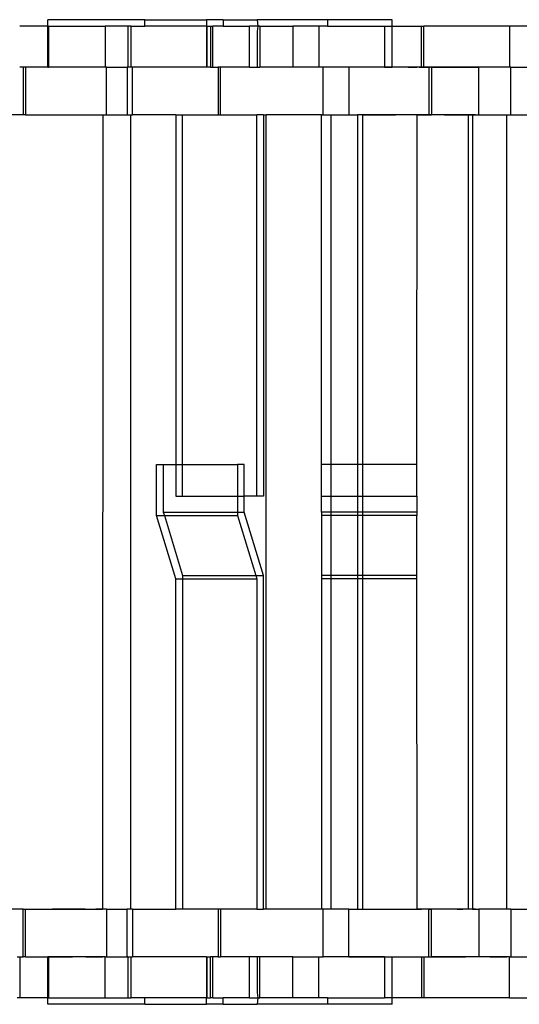
# Model space of a CAD drawing. Extents: x -101 to 101, y -32 to 33.
# Drawn here: x 13 to 14, y -3 to 0 of the extents above; entities that cross this region are included whole.
import ezdxf

# ---------------------------------------------------------------- set-up
doc = ezdxf.new("R2010")
doc.units = 0
doc.header["$MEASUREMENT"] = 0
doc.layers.get('0').update_dxf_attribs({"linetype": 'CONTINUOUS'})

msp = doc.modelspace()

# ---------------------------------------------------------------- linework, layer by layer
for p, q in [((13.3166, -0.3083), (13.3166, -0.2925)), ((13.5569, -0.2925), (13.3166, -0.2925)), ((13.5569, -0.3083), (13.5569, -0.2925)), ((13.5569, -0.2925), (13.7103, -0.2925)), ((13.7103, -0.2925), (13.7103, -0.3083)), ((13.7513, -0.2925), (13.7103, -0.2925)), ((13.7513, -0.2925), (13.7513, -0.3083)), ((13.7513, -0.2925), (13.8361, -0.2925)), ((13.8361, -0.2925), (13.8371, -0.3083)), ((14.0105, -0.2925), (13.8361, -0.2925)), ((14.0105, -0.2925), (14.0105, -0.3083)), ((14.1711, -0.2925), (14.0105, -0.2925)), ((14.1711, -0.3083), (14.1711, -0.2925)), ((13.3166, -0.3083), (13.2466, -0.3083)), ((13.3182, -0.3083), (13.3166, -0.3083)), ((13.3166, -0.4106), (13.3166, -0.3083)), ((13.3182, -0.3083), (13.4591, -0.3083)), ((13.3182, -0.3083), (13.3182, -0.4106)), ((13.4591, -0.3083), (13.4591, -0.4106)), ((13.5151, -0.3083), (13.4591, -0.3083)), ((13.5151, -0.3083), (13.5151, -0.4106)), ((13.5232, -0.3083), (13.5151, -0.3083)), ((13.5232, -0.4106), (13.5232, -0.3083)), ((13.5232, -0.3083), (13.5569, -0.3083)), ((13.7103, -0.3083), (13.5569, -0.3083)), ((13.7103, -0.3083), (13.7119, -0.3083)), ((13.7103, -0.3083), (13.7103, -0.4106)), ((13.7119, -0.3083), (13.7199, -0.3083)), ((13.7119, -0.4106), (13.7119, -0.3083)), ((13.7199, -0.3083), (13.7261, -0.3083)), ((13.7199, -0.3083), (13.7199, -0.4106)), ((13.7261, -0.4106), (13.7261, -0.3083)), ((13.7513, -0.3083), (13.7261, -0.3083)), ((13.7513, -0.3083), (13.8172, -0.3083)), ((13.8371, -0.3083), (13.8172, -0.3083)), ((13.8172, -0.4106), (13.8172, -0.3083)), ((13.8371, -0.3083), (13.8361, -0.3221)), ((13.8422, -0.3083), (13.8371, -0.3083)), ((13.8422, -0.3083), (13.8422, -0.4106)), ((13.8422, -0.3083), (13.9245, -0.3083)), ((13.9245, -0.3083), (13.9245, -0.4106)), ((13.9886, -0.3083), (13.9245, -0.3083)), ((13.9886, -0.3083), (13.9886, -0.4106)), ((14.0105, -0.3083), (13.9886, -0.3083)), ((14.0105, -0.3083), (14.1522, -0.3083)), ((14.1522, -0.3083), (14.1711, -0.3083)), ((14.1522, -0.3083), (14.1522, -0.4106)), ((14.1711, -0.3083), (14.2432, -0.3083)), ((14.1711, -0.4106), (14.1711, -0.3083)), ((14.2432, -0.3083), (14.2494, -0.3083)), ((14.2432, -0.4106), (14.2432, -0.3083)), ((14.2494, -0.4106), (14.2494, -0.3083)), ((14.462, -0.3083), (14.2494, -0.3083)), ((14.462, -0.3083), (14.462, -0.4106)), ((14.5076, -0.3083), (14.462, -0.3083)), ((13.8361, -0.3221), (13.8361, -0.4106)), ((13.2552, -0.4106), (13.2466, -0.4106)), ((13.2552, -0.4106), (13.2552, -0.5287)), ((13.2614, -0.4106), (13.2552, -0.4106)), ((13.2614, -0.4106), (13.2614, -0.5287)), ((13.3166, -0.4106), (13.2614, -0.4106)), ((13.3166, -0.4106), (13.3182, -0.4106)), ((13.4591, -0.4106), (13.3182, -0.4106)), ((13.4123, -0.4106), (13.4107, -0.4106)), ((13.4139, -0.4106), (13.4123, -0.4106)), ((13.4155, -0.4106), (13.4139, -0.4106)), ((13.4171, -0.4106), (13.4155, -0.4106)), ((13.4187, -0.4106), (13.4171, -0.4106)), ((13.4203, -0.4106), (13.4187, -0.4106)), ((13.4219, -0.4106), (13.4203, -0.4106)), ((13.4235, -0.4106), (13.4219, -0.4106)), ((13.4252, -0.4106), (13.4235, -0.4106)), ((13.4268, -0.4106), (13.4252, -0.4106)), ((13.4284, -0.4106), (13.4268, -0.4106)), ((13.43, -0.4106), (13.4284, -0.4106)), ((13.4316, -0.4106), (13.43, -0.4106)), ((13.4332, -0.4106), (13.4316, -0.4106)), ((13.4348, -0.4106), (13.4332, -0.4106)), ((13.4364, -0.4106), (13.4348, -0.4106)), ((13.4381, -0.4106), (13.4364, -0.4106)), ((13.4397, -0.4106), (13.4381, -0.4106)), ((13.4413, -0.4106), (13.4397, -0.4106)), ((13.4429, -0.4106), (13.4413, -0.4106)), ((13.4445, -0.4106), (13.4429, -0.4106)), ((13.4461, -0.4106), (13.4445, -0.4106)), ((13.4477, -0.4106), (13.4461, -0.4106)), ((13.4493, -0.4106), (13.4477, -0.4106)), ((13.4509, -0.4106), (13.4493, -0.4106)), ((13.4526, -0.4106), (13.4509, -0.4106)), ((13.4622, -0.4106), (13.4591, -0.4106)), ((13.4622, -0.5287), (13.4622, -0.4106)), ((13.4622, -0.4106), (13.5135, -0.4106)), ((13.5151, -0.4106), (13.5135, -0.4106)), ((13.5135, -0.4106), (13.5135, -0.5287)), ((13.5232, -0.4106), (13.5151, -0.4106)), ((13.5263, -0.4106), (13.5232, -0.4106)), ((13.5263, -0.5287), (13.5263, -0.4106)), ((13.7103, -0.4106), (13.5263, -0.4106)), ((13.7119, -0.4106), (13.7103, -0.4106)), ((13.7199, -0.4106), (13.7119, -0.4106)), ((13.7199, -0.4106), (13.7261, -0.4106)), ((13.7261, -0.4106), (13.7389, -0.4106)), ((13.7389, -0.4106), (13.7389, -0.5287)), ((13.7451, -0.4106), (13.7389, -0.4106)), ((13.7451, -0.5287), (13.7451, -0.4106)), ((13.8172, -0.4106), (13.7451, -0.4106)), ((13.8172, -0.4106), (13.8361, -0.4106)), ((13.8361, -0.4106), (13.8422, -0.4106)), ((13.9245, -0.4106), (13.8422, -0.4106)), ((13.9886, -0.4106), (13.9245, -0.4106)), ((13.9997, -0.4106), (13.9886, -0.4106)), ((13.9997, -0.5287), (13.9997, -0.4106)), ((14.0637, -0.4106), (13.9997, -0.4106)), ((14.0637, -0.4106), (14.0637, -0.5287)), ((14.1522, -0.4106), (14.0637, -0.4106)), ((14.0747, -0.4106), (14.0637, -0.4106)), ((14.0856, -0.4106), (14.0747, -0.4106)), ((14.0965, -0.4106), (14.0856, -0.4106)), ((14.1075, -0.4106), (14.0965, -0.4106)), ((14.1184, -0.4106), (14.1075, -0.4106)), ((14.1293, -0.4106), (14.1184, -0.4106)), ((14.1402, -0.4106), (14.1293, -0.4106)), ((14.1512, -0.4106), (14.1402, -0.4106)), ((14.1621, -0.4106), (14.1512, -0.4106)), ((14.1522, -0.4106), (14.1711, -0.4106)), ((14.173, -0.4106), (14.1621, -0.4106)), ((14.2432, -0.4106), (14.1711, -0.4106)), ((14.2103, -0.4106), (14.2158, -0.4106)), ((14.2158, -0.4106), (14.2103, -0.4106)), ((14.2213, -0.4106), (14.2158, -0.4106)), ((14.2158, -0.4106), (14.2213, -0.4106)), ((14.2213, -0.4106), (14.2267, -0.4106)), ((14.2267, -0.4106), (14.2213, -0.4106)), ((14.2322, -0.4106), (14.2267, -0.4106)), ((14.2267, -0.4106), (14.2322, -0.4106)), ((14.2377, -0.4106), (14.2322, -0.4106)), ((14.2377, -0.4106), (14.2432, -0.4106)), ((14.2432, -0.4106), (14.2377, -0.4106)), ((14.2494, -0.4106), (14.2432, -0.4106)), ((14.2432, -0.4106), (14.2486, -0.4106)), ((14.2486, -0.4106), (14.2432, -0.4106)), ((14.2486, -0.4106), (14.2541, -0.4106)), ((14.2541, -0.4106), (14.2486, -0.4106)), ((14.2621, -0.4106), (14.2494, -0.4106)), ((14.2541, -0.4106), (14.2596, -0.4106)), ((14.2596, -0.4106), (14.2541, -0.4106)), ((14.2596, -0.4106), (14.2651, -0.4106)), ((14.2651, -0.4106), (14.2596, -0.4106)), ((14.2621, -0.4106), (14.2621, -0.5287)), ((14.2683, -0.4106), (14.2621, -0.4106)), ((14.2705, -0.4106), (14.2651, -0.4106)), ((14.2683, -0.4106), (14.2683, -0.5287)), ((14.2683, -0.4106), (14.3855, -0.4106)), ((14.276, -0.4106), (14.2705, -0.4106)), ((14.2815, -0.4106), (14.276, -0.4106)), ((14.287, -0.4106), (14.2815, -0.4106)), ((14.2924, -0.4106), (14.287, -0.4106)), ((14.2979, -0.4106), (14.2924, -0.4106)), ((14.3034, -0.4106), (14.2979, -0.4106)), ((14.3089, -0.4106), (14.3034, -0.4106)), ((14.3151, -0.4106), (14.3042, -0.4106)), ((14.3143, -0.4106), (14.3089, -0.4106)), ((14.3198, -0.4106), (14.3143, -0.4106)), ((14.326, -0.4106), (14.3151, -0.4106)), ((14.3253, -0.4106), (14.3198, -0.4106)), ((14.3308, -0.4106), (14.3253, -0.4106)), ((14.337, -0.4106), (14.326, -0.4106)), ((14.3308, -0.4106), (14.3362, -0.4106)), ((14.3362, -0.4106), (14.3308, -0.4106)), ((14.3362, -0.4106), (14.3417, -0.4106)), ((14.3417, -0.4106), (14.3362, -0.4106)), ((14.3479, -0.4106), (14.337, -0.4106)), ((14.3417, -0.4106), (14.3472, -0.4106)), ((14.3472, -0.4106), (14.3417, -0.4106)), ((14.3472, -0.4106), (14.3527, -0.4106)), ((14.3527, -0.4106), (14.3472, -0.4106)), ((14.3588, -0.4106), (14.3479, -0.4106)), ((14.3527, -0.4106), (14.3581, -0.4106)), ((14.3581, -0.4106), (14.3636, -0.4106)), ((14.3698, -0.4106), (14.3588, -0.4106)), ((14.3636, -0.4106), (14.3691, -0.4106)), ((14.3691, -0.4106), (14.3746, -0.4106)), ((14.3807, -0.4106), (14.3698, -0.4106)), ((14.3746, -0.4106), (14.38, -0.4106)), ((14.38, -0.4106), (14.3855, -0.4106)), ((14.3916, -0.4106), (14.3807, -0.4106)), ((14.3855, -0.5287), (14.3855, -0.4106)), ((14.462, -0.4106), (14.3855, -0.4106)), ((14.4025, -0.4106), (14.3916, -0.4106)), ((14.4135, -0.4106), (14.4025, -0.4106)), ((14.4151, -0.4106), (14.4135, -0.4106)), ((14.4167, -0.4106), (14.4151, -0.4106)), ((14.4183, -0.4106), (14.4167, -0.4106)), ((14.4199, -0.4106), (14.4183, -0.4106)), ((14.4215, -0.4106), (14.4199, -0.4106)), ((14.4231, -0.4106), (14.4215, -0.4106)), ((14.4248, -0.4106), (14.4231, -0.4106)), ((14.4264, -0.4106), (14.4248, -0.4106)), ((14.428, -0.4106), (14.4264, -0.4106)), ((14.4296, -0.4106), (14.428, -0.4106)), ((14.4312, -0.4106), (14.4296, -0.4106)), ((14.4328, -0.4106), (14.4312, -0.4106)), ((14.4344, -0.4106), (14.4328, -0.4106)), ((14.436, -0.4106), (14.4344, -0.4106)), ((14.4376, -0.4106), (14.436, -0.4106)), ((14.4393, -0.4106), (14.4376, -0.4106)), ((14.4409, -0.4106), (14.4393, -0.4106)), ((14.4425, -0.4106), (14.4409, -0.4106)), ((14.4441, -0.4106), (14.4425, -0.4106)), ((14.4457, -0.4106), (14.4441, -0.4106)), ((14.4473, -0.4106), (14.4457, -0.4106)), ((14.4489, -0.4106), (14.4473, -0.4106)), ((14.4505, -0.4106), (14.4489, -0.4106)), ((14.4522, -0.4106), (14.4505, -0.4106)), ((14.4538, -0.4106), (14.4522, -0.4106)), ((14.4554, -0.4106), (14.4538, -0.4106)), ((14.465, -0.4106), (14.462, -0.4106)), ((14.465, -0.5287), (14.465, -0.4106)), ((14.465, -0.4106), (14.5076, -0.4106)), ((13.2552, -0.5287), (13.1863, -0.5287)), ((13.2614, -0.5287), (13.2552, -0.5287)), ((13.2614, -0.5287), (13.4529, -0.5287)), ((13.2979, -0.5287), (13.3081, -0.5287)), ((13.3081, -0.5287), (13.3182, -0.5287)), ((13.3182, -0.5287), (13.3283, -0.5287)), ((13.3283, -0.5287), (13.3385, -0.5287)), ((13.3385, -0.5287), (13.3486, -0.5287)), ((13.3486, -0.5287), (13.3587, -0.5287)), ((13.3587, -0.5287), (13.3689, -0.5287)), ((13.3689, -0.5287), (13.379, -0.5287)), ((13.379, -0.5287), (13.3892, -0.5287)), ((13.3892, -0.5287), (13.3993, -0.5287)), ((13.3993, -0.5287), (13.4094, -0.5287)), ((13.4094, -0.5287), (13.4196, -0.5287)), ((13.4196, -0.5287), (13.4209, -0.5287)), ((13.4209, -0.5287), (13.4222, -0.5287)), ((13.4222, -0.5287), (13.4236, -0.5287)), ((13.4302, -0.5287), (13.4316, -0.5287)), ((13.4316, -0.5287), (13.4329, -0.5287)), ((13.4329, -0.5287), (13.4342, -0.5287)), ((13.4342, -0.5287), (13.4356, -0.5287)), ((13.4356, -0.5287), (13.4369, -0.5287)), ((13.4369, -0.5287), (13.4382, -0.5287)), ((13.4382, -0.5287), (13.4396, -0.5287)), ((13.4422, -0.5287), (13.4436, -0.5287)), ((13.4436, -0.5287), (13.4449, -0.5287)), ((13.4449, -0.5287), (13.4462, -0.5287)), ((13.4462, -0.5287), (13.4476, -0.5287)), ((13.4476, -0.5287), (13.4489, -0.5287)), ((13.4489, -0.5287), (13.4502, -0.5287)), ((13.4502, -0.5287), (13.4516, -0.5287)), ((13.4516, -0.5287), (13.4529, -0.5287)), ((13.4529, -0.5287), (13.4519, -2.4972)), ((13.4529, -0.5287), (13.4622, -0.5287)), ((13.4622, -0.5287), (13.5135, -0.5287)), ((13.5135, -0.5287), (13.5223, -0.5287)), ((13.5223, -2.4972), (13.5223, -0.5287)), ((13.5223, -0.5287), (13.5263, -0.5287)), ((13.6342, -0.5287), (13.5263, -0.5287)), ((13.6342, -0.5287), (13.6508, -0.5287)), ((13.6342, -0.5287), (13.6342, -1.3949)), ((13.6508, -0.5287), (13.7389, -0.5287)), ((13.6508, -1.3949), (13.6508, -0.5287)), ((13.7389, -0.5287), (13.7451, -0.5287)), ((13.7451, -0.5287), (13.8352, -0.5287)), ((13.8518, -0.5287), (13.8352, -0.5287)), ((13.8352, -1.4736), (13.8352, -0.5287)), ((13.8518, -0.5287), (13.8518, -1.4736)), ((13.8518, -0.5287), (13.858, -0.5287)), ((13.858, -2.4972), (13.858, -0.5287)), ((13.9958, -0.5287), (13.858, -0.5287)), ((13.9958, -0.5287), (13.9997, -0.5287)), ((13.9958, -1.3949), (13.9958, -0.5287)), ((13.9997, -0.5287), (14.0193, -0.5287)), ((14.0193, -0.5287), (14.0637, -0.5287)), ((14.0193, -1.3949), (14.0193, -0.5287)), ((14.0637, -0.5287), (14.0846, -0.5287)), ((14.0742, -0.5287), (14.0846, -0.5287)), ((14.0846, -0.5287), (14.0846, -1.3949)), ((14.098, -0.5287), (14.0846, -0.5287)), ((14.098, -1.3949), (14.098, -0.5287)), ((14.2325, -0.5287), (14.098, -0.5287)), ((14.098, -0.5287), (14.1082, -0.5287)), ((14.1082, -0.5287), (14.1183, -0.5287)), ((14.1183, -0.5287), (14.1284, -0.5287)), ((14.1284, -0.5287), (14.1386, -0.5287)), ((14.1386, -0.5287), (14.1487, -0.5287)), ((14.1487, -0.5287), (14.1588, -0.5287)), ((14.1588, -0.5287), (14.169, -0.5287)), ((14.169, -0.5287), (14.1791, -0.5287)), ((14.2153, -0.5287), (14.2106, -0.5287)), ((14.2199, -0.5287), (14.2153, -0.5287)), ((14.2246, -0.5287), (14.2199, -0.5287)), ((14.2293, -0.5287), (14.2246, -0.5287)), ((14.2339, -0.5287), (14.2293, -0.5287)), ((14.232, -1.3949), (14.2325, -0.5287)), ((14.2325, -0.5287), (14.2621, -0.5287)), ((14.2386, -0.5287), (14.2339, -0.5287)), ((14.2433, -0.5287), (14.2386, -0.5287)), ((14.2479, -0.5287), (14.2433, -0.5287)), ((14.2526, -0.5287), (14.2479, -0.5287)), ((14.2573, -0.5287), (14.2526, -0.5287)), ((14.2619, -0.5287), (14.2573, -0.5287)), ((14.2666, -0.5287), (14.2619, -0.5287)), ((14.2621, -0.5287), (14.2683, -0.5287)), ((14.3599, -0.5287), (14.2683, -0.5287)), ((14.3007, -0.5287), (14.3109, -0.5287)), ((14.3035, -0.5287), (14.309, -0.5287)), ((14.309, -0.5287), (14.3145, -0.5287)), ((14.3109, -0.5287), (14.321, -0.5287)), ((14.3145, -0.5287), (14.3199, -0.5287)), ((14.3199, -0.5287), (14.3254, -0.5287)), ((14.321, -0.5287), (14.3312, -0.5287)), ((14.3272, -0.5287), (14.3225, -0.5287)), ((14.3319, -0.5287), (14.3272, -0.5287)), ((14.3312, -0.5287), (14.3413, -0.5287)), ((14.3365, -0.5287), (14.3319, -0.5287)), ((14.3412, -0.5287), (14.3365, -0.5287)), ((14.3459, -0.5287), (14.3412, -0.5287)), ((14.3413, -0.5287), (14.3514, -0.5287)), ((14.3505, -0.5287), (14.3459, -0.5287)), ((14.3552, -0.5287), (14.3505, -0.5287)), ((14.3514, -0.5287), (14.3616, -0.5287)), ((14.3565, -0.5287), (14.3552, -0.5287)), ((14.3599, -0.5287), (14.3565, -0.5287)), ((14.3599, -2.4972), (14.3599, -0.5287)), ((14.3698, -0.5287), (14.3599, -0.5287)), ((14.3616, -0.5287), (14.3717, -0.5287)), ((14.3698, -0.5287), (14.3698, -2.4972)), ((14.3698, -0.5287), (14.3855, -0.5287)), ((14.3776, -0.5287), (14.3698, -0.5287)), ((14.3717, -0.5287), (14.3818, -0.5287)), ((14.3818, -0.5287), (14.392, -0.5287)), ((14.3855, -0.5287), (14.4548, -0.5287)), ((14.392, -0.5287), (14.4021, -0.5287)), ((14.4021, -0.5287), (14.4122, -0.5287)), ((14.4224, -0.5287), (14.4237, -0.5287)), ((14.4237, -0.5287), (14.425, -0.5287)), ((14.425, -0.5287), (14.4264, -0.5287)), ((14.4264, -0.5287), (14.4277, -0.5287)), ((14.4277, -0.5287), (14.429, -0.5287)), ((14.429, -0.5287), (14.4304, -0.5287)), ((14.4304, -0.5287), (14.4317, -0.5287)), ((14.4317, -0.5287), (14.433, -0.5287)), ((14.433, -0.5287), (14.4344, -0.5287)), ((14.4344, -0.5287), (14.4357, -0.5287)), ((14.4357, -0.5287), (14.437, -0.5287)), ((14.437, -0.5287), (14.4384, -0.5287)), ((14.4384, -0.5287), (14.4397, -0.5287)), ((14.4397, -0.5287), (14.441, -0.5287)), ((14.441, -0.5287), (14.4424, -0.5287)), ((14.4424, -0.5287), (14.4437, -0.5287)), ((14.4437, -0.5287), (14.445, -0.5287)), ((14.445, -0.5287), (14.4464, -0.5287)), ((14.4464, -0.5287), (14.4477, -0.5287)), ((14.4477, -0.5287), (14.449, -0.5287)), ((14.449, -0.5287), (14.4504, -0.5287)), ((14.4504, -0.5287), (14.4517, -0.5287)), ((14.4517, -0.5287), (14.453, -0.5287)), ((14.453, -0.5287), (14.4544, -0.5287)), ((14.4544, -0.5287), (14.4557, -0.5287)), ((14.4548, -0.5287), (14.4548, -2.4972)), ((14.4548, -0.5287), (14.465, -0.5287)), ((14.4557, -0.5287), (14.457, -0.5287)), ((14.465, -0.5287), (14.5251, -0.5287)), ((13.5864, -1.5214), (13.5864, -1.3949)), ((13.5864, -1.3949), (13.603, -1.3949)), ((13.603, -1.3949), (13.603, -1.513)), ((13.603, -1.3949), (13.6342, -1.3949)), ((13.6342, -1.3949), (13.6342, -1.4736)), ((13.6342, -1.3949), (13.6508, -1.3949)), ((13.6508, -1.4736), (13.6508, -1.3949)), ((13.6508, -1.3949), (13.7874, -1.3949)), ((13.804, -1.3949), (13.7874, -1.3949)), ((13.7874, -1.3949), (13.7874, -1.4736)), ((13.804, -1.4736), (13.804, -1.3949)), ((13.9958, -1.4736), (13.9958, -1.3949)), ((14.0193, -1.3949), (13.9958, -1.3949)), ((14.0193, -1.4736), (14.0193, -1.3949)), ((14.0846, -1.3949), (14.0193, -1.3949)), ((14.0846, -1.3949), (14.0846, -1.4736)), ((14.098, -1.3949), (14.0846, -1.3949)), ((14.232, -1.3949), (14.098, -1.3949)), ((14.098, -1.4736), (14.098, -1.3949)), ((14.232, -1.4736), (14.232, -1.3949)), ((13.6342, -1.4736), (13.6508, -1.4736)), ((13.6508, -1.4736), (13.7874, -1.4736)), ((13.7874, -1.4736), (13.804, -1.4736)), ((13.7874, -1.4736), (13.7874, -1.513)), ((13.804, -1.513), (13.804, -1.4736)), ((13.8352, -1.4736), (13.804, -1.4736)), ((13.8518, -1.4736), (13.8352, -1.4736)), ((13.9958, -1.513), (13.9958, -1.4736)), ((13.9958, -1.4736), (14.0193, -1.4736)), ((14.0193, -1.4736), (14.0846, -1.4736)), ((14.0193, -1.513), (14.0193, -1.4736)), ((14.0846, -1.4736), (14.098, -1.4736)), ((14.0846, -1.4736), (14.0846, -1.513)), ((14.098, -1.4736), (14.232, -1.4736)), ((14.098, -1.513), (14.098, -1.4736)), ((14.232, -1.4736), (14.232, -1.513)), ((13.603, -1.513), (13.7874, -1.513)), ((13.603, -1.513), (13.6056, -1.5214)), ((13.7874, -1.513), (13.804, -1.513)), ((13.7874, -1.513), (13.7874, -1.5214)), ((13.8518, -1.6705), (13.804, -1.513)), ((13.9958, -1.513), (13.9958, -1.5214)), ((14.0193, -1.513), (13.9958, -1.513)), ((14.0846, -1.513), (14.0193, -1.513)), ((14.0193, -1.5214), (14.0193, -1.513)), ((14.098, -1.513), (14.0846, -1.513)), ((14.0846, -1.513), (14.0846, -1.5214)), ((14.098, -1.5214), (14.098, -1.513)), ((14.232, -1.513), (14.098, -1.513)), ((14.232, -1.513), (14.232, -1.5214)), ((13.6342, -1.6789), (13.5864, -1.5214)), ((13.5864, -1.5214), (13.6056, -1.5214)), ((13.6056, -1.5214), (13.7874, -1.5214)), ((13.6056, -1.5214), (13.6508, -1.6705)), ((13.7874, -1.5214), (13.8327, -1.6705)), ((14.0193, -1.5214), (13.9958, -1.5214)), ((13.9958, -1.5214), (13.9958, -1.6705)), ((14.0846, -1.5214), (14.0193, -1.5214)), ((14.0193, -1.6705), (14.0193, -1.5214)), ((14.098, -1.5214), (14.0846, -1.5214)), ((14.0846, -1.5214), (14.0846, -1.6705)), ((14.098, -1.6705), (14.098, -1.5214)), ((14.232, -1.5214), (14.098, -1.5214)), ((14.232, -1.6705), (14.232, -1.5214)), ((13.6342, -2.4972), (13.6342, -1.6789)), ((13.6342, -1.6789), (13.6508, -1.6789)), ((13.6508, -1.6705), (13.8327, -1.6705)), ((13.6508, -1.6705), (13.6508, -1.6789)), ((13.6508, -1.6789), (13.8352, -1.6789)), ((13.6508, -1.6789), (13.6508, -2.4972)), ((13.8327, -1.6705), (13.8352, -1.6789)), ((13.8327, -1.6705), (13.8518, -1.6705)), ((13.8352, -1.6789), (13.8352, -2.4972)), ((13.8518, -2.4972), (13.8518, -1.6705)), ((13.9958, -1.6705), (13.9958, -1.6789)), ((14.0193, -1.6705), (13.9958, -1.6705)), ((13.9958, -1.6789), (13.9958, -2.4972)), ((14.0193, -1.6789), (13.9958, -1.6789)), ((14.0846, -1.6705), (14.0193, -1.6705)), ((14.0193, -1.6789), (14.0193, -1.6705)), ((14.0193, -2.4972), (14.0193, -1.6789)), ((14.0846, -1.6789), (14.0193, -1.6789)), ((14.098, -1.6705), (14.0846, -1.6705)), ((14.0846, -1.6705), (14.0846, -1.6789)), ((14.0846, -1.6789), (14.0846, -2.4972)), ((14.098, -1.6789), (14.0846, -1.6789)), ((14.098, -1.6789), (14.098, -1.6705)), ((14.232, -1.6705), (14.098, -1.6705)), ((14.098, -2.4972), (14.098, -1.6789)), ((14.232, -1.6789), (14.098, -1.6789)), ((14.232, -1.6789), (14.232, -1.6705)), ((14.2325, -2.4972), (14.232, -1.6789)), ((13.2552, -2.4972), (13.1863, -2.4972)), ((13.2552, -2.6154), (13.2552, -2.4972)), ((13.2552, -2.4972), (13.2614, -2.4972)), ((13.2614, -2.6154), (13.2614, -2.4972)), ((13.2614, -2.4972), (13.4519, -2.4972)), ((13.3385, -2.4972), (13.3283, -2.4972)), ((13.3486, -2.4972), (13.3385, -2.4972)), ((13.3587, -2.4972), (13.3486, -2.4972)), ((13.3689, -2.4972), (13.3587, -2.4972)), ((13.379, -2.4972), (13.3689, -2.4972)), ((13.3892, -2.4972), (13.379, -2.4972)), ((13.3993, -2.4972), (13.3892, -2.4972)), ((13.4094, -2.4972), (13.3993, -2.4972)), ((13.4369, -2.4972), (13.4356, -2.4972)), ((13.4382, -2.4972), (13.4369, -2.4972)), ((13.4396, -2.4972), (13.4382, -2.4972)), ((13.4422, -2.4972), (13.4409, -2.4972)), ((13.4436, -2.4972), (13.4422, -2.4972)), ((13.4449, -2.4972), (13.4436, -2.4972)), ((13.4462, -2.4972), (13.4449, -2.4972)), ((13.4476, -2.4972), (13.4462, -2.4972)), ((13.4489, -2.4972), (13.4476, -2.4972)), ((13.4502, -2.4972), (13.4489, -2.4972)), ((13.4516, -2.4972), (13.4502, -2.4972)), ((13.4622, -2.4972), (13.4519, -2.4972)), ((13.4622, -2.4972), (13.4622, -2.6154)), ((13.4622, -2.4972), (13.5135, -2.4972)), ((13.5135, -2.6154), (13.5135, -2.4972)), ((13.5223, -2.4972), (13.5135, -2.4972)), ((13.5263, -2.4972), (13.5223, -2.4972)), ((13.5263, -2.4972), (13.5263, -2.6154)), ((13.5263, -2.4972), (13.6342, -2.4972)), ((13.6508, -2.4972), (13.6342, -2.4972)), ((13.7389, -2.4972), (13.6508, -2.4972)), ((13.7389, -2.4972), (13.7389, -2.6154)), ((13.7451, -2.4972), (13.7389, -2.4972)), ((13.7451, -2.4972), (13.7451, -2.6154)), ((13.8352, -2.4972), (13.7451, -2.4972)), ((13.8352, -2.4972), (13.8518, -2.4972)), ((13.858, -2.4972), (13.8518, -2.4972)), ((13.9958, -2.4972), (13.858, -2.4972)), ((13.9997, -2.4972), (13.9958, -2.4972)), ((13.9997, -2.6154), (13.9997, -2.4972)), ((14.0193, -2.4972), (13.9997, -2.4972)), ((14.0637, -2.4972), (14.0193, -2.4972)), ((14.0637, -2.6154), (14.0637, -2.4972)), ((14.0637, -2.4972), (14.0846, -2.4972)), ((14.0742, -2.4972), (14.0846, -2.4972)), ((14.0846, -2.4972), (14.098, -2.4972)), ((14.098, -2.4972), (14.2325, -2.4972)), ((14.2106, -2.4972), (14.2153, -2.4972)), ((14.2153, -2.4972), (14.2199, -2.4972)), ((14.2199, -2.4972), (14.2246, -2.4972)), ((14.2246, -2.4972), (14.2293, -2.4972)), ((14.2293, -2.4972), (14.2339, -2.4972)), ((14.2621, -2.4972), (14.2325, -2.4972)), ((14.2339, -2.4972), (14.2386, -2.4972)), ((14.2434, -2.4972), (14.2379, -2.4972)), ((14.2386, -2.4972), (14.2433, -2.4972)), ((14.2489, -2.4972), (14.2434, -2.4972)), ((14.2543, -2.4972), (14.2489, -2.4972)), ((14.2598, -2.4972), (14.2543, -2.4972)), ((14.2653, -2.4972), (14.2598, -2.4972)), ((14.2621, -2.6154), (14.2621, -2.4972)), ((14.2621, -2.4972), (14.2683, -2.4972)), ((14.2707, -2.4972), (14.2653, -2.4972)), ((14.2683, -2.6154), (14.2683, -2.4972)), ((14.3599, -2.4972), (14.2683, -2.4972)), ((14.2762, -2.4972), (14.2707, -2.4972)), ((14.2817, -2.4972), (14.2762, -2.4972)), ((14.2871, -2.4972), (14.2817, -2.4972)), ((14.2926, -2.4972), (14.2871, -2.4972)), ((14.2981, -2.4972), (14.2926, -2.4972)), ((14.3035, -2.4972), (14.2981, -2.4972)), ((14.3109, -2.4972), (14.3007, -2.4972)), ((14.309, -2.4972), (14.3035, -2.4972)), ((14.3145, -2.4972), (14.309, -2.4972)), ((14.321, -2.4972), (14.3109, -2.4972)), ((14.3199, -2.4972), (14.3145, -2.4972)), ((14.3254, -2.4972), (14.3199, -2.4972)), ((14.3312, -2.4972), (14.321, -2.4972)), ((14.3309, -2.4972), (14.3254, -2.4972)), ((14.3363, -2.4972), (14.3309, -2.4972)), ((14.3413, -2.4972), (14.3312, -2.4972)), ((14.3319, -2.4972), (14.3365, -2.4972)), ((14.3418, -2.4972), (14.3363, -2.4972)), ((14.3365, -2.4972), (14.3412, -2.4972)), ((14.3412, -2.4972), (14.3459, -2.4972)), ((14.3514, -2.4972), (14.3413, -2.4972)), ((14.3473, -2.4972), (14.3418, -2.4972)), ((14.3527, -2.4972), (14.3473, -2.4972)), ((14.3698, -2.4972), (14.3599, -2.4972)), ((14.3698, -2.4972), (14.3855, -2.4972)), ((14.3776, -2.4972), (14.3698, -2.4972)), ((14.3855, -2.4972), (14.3855, -2.6154)), ((14.4548, -2.4972), (14.3855, -2.4972)), ((14.465, -2.4972), (14.4548, -2.4972)), ((14.465, -2.4972), (14.465, -2.6154)), ((14.465, -2.4972), (14.5251, -2.4972)), ((13.2404, -2.6154), (13.2466, -2.6154)), ((13.2466, -2.6154), (13.2466, -2.7177)), ((13.2466, -2.6154), (13.2552, -2.6154)), ((13.2614, -2.6154), (13.2552, -2.6154)), ((13.2614, -2.6154), (13.3166, -2.6154)), ((13.3014, -2.6154), (13.3123, -2.6154)), ((13.3123, -2.6154), (13.3232, -2.6154)), ((13.3182, -2.6154), (13.3166, -2.6154)), ((13.3166, -2.7177), (13.3166, -2.6154)), ((13.4591, -2.6154), (13.3182, -2.6154)), ((13.3182, -2.6154), (13.3182, -2.7177)), ((13.3232, -2.6154), (13.3342, -2.6154)), ((13.3342, -2.6154), (13.3451, -2.6154)), ((13.3451, -2.6154), (13.356, -2.6154)), ((13.356, -2.6154), (13.3669, -2.6154)), ((13.3669, -2.6154), (13.3779, -2.6154)), ((13.4107, -2.6154), (13.4123, -2.6154)), ((13.4123, -2.6154), (13.4139, -2.6154)), ((13.4139, -2.6154), (13.4155, -2.6154)), ((13.4155, -2.6154), (13.4171, -2.6154)), ((13.4171, -2.6154), (13.4187, -2.6154)), ((13.4187, -2.6154), (13.4203, -2.6154)), ((13.4203, -2.6154), (13.4219, -2.6154)), ((13.4219, -2.6154), (13.4235, -2.6154)), ((13.4235, -2.6154), (13.4252, -2.6154)), ((13.4252, -2.6154), (13.4268, -2.6154)), ((13.4268, -2.6154), (13.4284, -2.6154)), ((13.4284, -2.6154), (13.43, -2.6154)), ((13.43, -2.6154), (13.4316, -2.6154)), ((13.4316, -2.6154), (13.4332, -2.6154)), ((13.4332, -2.6154), (13.4348, -2.6154)), ((13.4348, -2.6154), (13.4364, -2.6154)), ((13.4364, -2.6154), (13.4381, -2.6154)), ((13.4381, -2.6154), (13.4397, -2.6154)), ((13.4397, -2.6154), (13.4413, -2.6154)), ((13.4413, -2.6154), (13.4429, -2.6154)), ((13.4429, -2.6154), (13.4445, -2.6154)), ((13.4445, -2.6154), (13.4461, -2.6154)), ((13.4461, -2.6154), (13.4477, -2.6154)), ((13.4477, -2.6154), (13.4493, -2.6154)), ((13.4493, -2.6154), (13.4509, -2.6154)), ((13.4509, -2.6154), (13.4526, -2.6154)), ((13.4591, -2.7177), (13.4591, -2.6154)), ((13.4591, -2.6154), (13.4622, -2.6154)), ((13.4622, -2.6154), (13.5135, -2.6154)), ((13.5151, -2.6154), (13.5135, -2.6154)), ((13.5151, -2.6154), (13.5151, -2.7177)), ((13.5151, -2.6154), (13.5232, -2.6154)), ((13.5232, -2.7177), (13.5232, -2.6154)), ((13.5232, -2.6154), (13.5263, -2.6154)), ((13.7103, -2.6154), (13.5263, -2.6154)), ((13.7103, -2.6154), (13.7119, -2.6154)), ((13.7103, -2.6154), (13.7103, -2.7177)), ((13.7119, -2.6154), (13.7199, -2.6154)), ((13.7119, -2.7177), (13.7119, -2.6154)), ((13.7199, -2.7177), (13.7199, -2.6154)), ((13.7261, -2.6154), (13.7199, -2.6154)), ((13.7261, -2.7177), (13.7261, -2.6154)), ((13.7389, -2.6154), (13.7261, -2.6154)), ((13.7389, -2.6154), (13.7451, -2.6154)), ((13.8172, -2.6154), (13.7451, -2.6154)), ((13.8361, -2.6154), (13.8172, -2.6154)), ((13.8172, -2.7177), (13.8172, -2.6154)), ((13.8422, -2.6154), (13.8361, -2.6154)), ((13.8361, -2.6154), (13.8361, -2.7039)), ((13.8422, -2.7177), (13.8422, -2.6154)), ((13.9245, -2.6154), (13.8422, -2.6154)), ((13.9245, -2.7177), (13.9245, -2.6154)), ((13.9245, -2.6154), (13.9886, -2.6154)), ((13.9886, -2.7177), (13.9886, -2.6154)), ((13.9886, -2.6154), (13.9997, -2.6154)), ((14.0637, -2.6154), (13.9997, -2.6154)), ((14.1522, -2.6154), (14.0637, -2.6154)), ((14.0637, -2.6154), (14.0747, -2.6154)), ((14.0747, -2.6154), (14.0856, -2.6154)), ((14.0856, -2.6154), (14.0965, -2.6154)), ((14.0965, -2.6154), (14.1075, -2.6154)), ((14.1075, -2.6154), (14.1184, -2.6154)), ((14.1184, -2.6154), (14.1293, -2.6154)), ((14.1293, -2.6154), (14.1402, -2.6154)), ((14.1402, -2.6154), (14.1512, -2.6154)), ((14.1512, -2.6154), (14.1621, -2.6154)), ((14.1522, -2.6154), (14.1711, -2.6154)), ((14.1522, -2.6154), (14.1522, -2.7177)), ((14.1621, -2.6154), (14.173, -2.6154)), ((14.1711, -2.7177), (14.1711, -2.6154)), ((14.1711, -2.6154), (14.2432, -2.6154)), ((14.2103, -2.6154), (14.2158, -2.6154)), ((14.2158, -2.6154), (14.2213, -2.6154)), ((14.2213, -2.6154), (14.2267, -2.6154)), ((14.2267, -2.6154), (14.2322, -2.6154)), ((14.2322, -2.6154), (14.2377, -2.6154)), ((14.2377, -2.6154), (14.2432, -2.6154)), ((14.2432, -2.6154), (14.2494, -2.6154)), ((14.2432, -2.6154), (14.2432, -2.7177)), ((14.2432, -2.6154), (14.2486, -2.6154)), ((14.2486, -2.6154), (14.2541, -2.6154)), ((14.2494, -2.6154), (14.2494, -2.7177)), ((14.2494, -2.6154), (14.2621, -2.6154)), ((14.2541, -2.6154), (14.2596, -2.6154)), ((14.2596, -2.6154), (14.2651, -2.6154)), ((14.2621, -2.6154), (14.2683, -2.6154)), ((14.2651, -2.6154), (14.2705, -2.6154)), ((14.3855, -2.6154), (14.2683, -2.6154)), ((14.2705, -2.6154), (14.276, -2.6154)), ((14.276, -2.6154), (14.2815, -2.6154)), ((14.2815, -2.6154), (14.287, -2.6154)), ((14.287, -2.6154), (14.2924, -2.6154)), ((14.2924, -2.6154), (14.2979, -2.6154)), ((14.2979, -2.6154), (14.3034, -2.6154)), ((14.3034, -2.6154), (14.3089, -2.6154)), ((14.3089, -2.6154), (14.3143, -2.6154)), ((14.3143, -2.6154), (14.3198, -2.6154)), ((14.3198, -2.6154), (14.3253, -2.6154)), ((14.3253, -2.6154), (14.3308, -2.6154)), ((14.3308, -2.6154), (14.3362, -2.6154)), ((14.3362, -2.6154), (14.3417, -2.6154)), ((14.3417, -2.6154), (14.3472, -2.6154)), ((14.3472, -2.6154), (14.3527, -2.6154)), ((14.462, -2.6154), (14.3855, -2.6154)), ((14.4135, -2.6154), (14.4151, -2.6154)), ((14.4151, -2.6154), (14.4167, -2.6154)), ((14.4167, -2.6154), (14.4183, -2.6154)), ((14.4183, -2.6154), (14.4199, -2.6154)), ((14.4199, -2.6154), (14.4215, -2.6154)), ((14.4215, -2.6154), (14.4231, -2.6154)), ((14.4231, -2.6154), (14.4248, -2.6154)), ((14.4248, -2.6154), (14.4264, -2.6154)), ((14.4264, -2.6154), (14.428, -2.6154)), ((14.428, -2.6154), (14.4296, -2.6154)), ((14.4296, -2.6154), (14.4312, -2.6154)), ((14.4312, -2.6154), (14.4328, -2.6154)), ((14.4328, -2.6154), (14.4344, -2.6154)), ((14.4344, -2.6154), (14.436, -2.6154)), ((14.436, -2.6154), (14.4376, -2.6154)), ((14.4376, -2.6154), (14.4393, -2.6154)), ((14.4393, -2.6154), (14.4409, -2.6154)), ((14.4409, -2.6154), (14.4425, -2.6154)), ((14.4425, -2.6154), (14.4441, -2.6154)), ((14.4441, -2.6154), (14.4457, -2.6154)), ((14.4457, -2.6154), (14.4473, -2.6154)), ((14.4473, -2.6154), (14.4489, -2.6154)), ((14.4489, -2.6154), (14.4505, -2.6154)), ((14.4505, -2.6154), (14.4522, -2.6154)), ((14.4522, -2.6154), (14.4538, -2.6154)), ((14.4538, -2.6154), (14.4554, -2.6154)), ((14.462, -2.7177), (14.462, -2.6154)), ((14.462, -2.6154), (14.465, -2.6154)), ((14.465, -2.6154), (14.5076, -2.6154)), ((13.8361, -2.7039), (13.8371, -2.7177)), ((13.2466, -2.7177), (13.2404, -2.7177)), ((13.3166, -2.7177), (13.2466, -2.7177)), ((13.3166, -2.7335), (13.3166, -2.7177)), ((13.3182, -2.7177), (13.3166, -2.7177)), ((13.5569, -2.7335), (13.3166, -2.7335)), ((13.3182, -2.7177), (13.4591, -2.7177)), ((13.4591, -2.7177), (13.5151, -2.7177)), ((13.5151, -2.7177), (13.5232, -2.7177)), ((13.5569, -2.7177), (13.5232, -2.7177)), ((13.5569, -2.7335), (13.5569, -2.7177)), ((13.7103, -2.7177), (13.5569, -2.7177)), ((13.5569, -2.7335), (13.7103, -2.7335)), ((13.7103, -2.7335), (13.7103, -2.7177)), ((13.7119, -2.7177), (13.7103, -2.7177)), ((13.7513, -2.7335), (13.7103, -2.7335)), ((13.7119, -2.7177), (13.7199, -2.7177)), ((13.7261, -2.7177), (13.7199, -2.7177)), ((13.7261, -2.7177), (13.7513, -2.7177)), ((13.7513, -2.7335), (13.7513, -2.7177)), ((13.8172, -2.7177), (13.7513, -2.7177)), ((13.7513, -2.7335), (13.8361, -2.7335)), ((13.8172, -2.7177), (13.8371, -2.7177)), ((13.8371, -2.7177), (13.8361, -2.7335)), ((14.0105, -2.7335), (13.8361, -2.7335)), ((13.8371, -2.7177), (13.8422, -2.7177)), ((13.9245, -2.7177), (13.8422, -2.7177)), ((13.9886, -2.7177), (13.9245, -2.7177)), ((14.0105, -2.7177), (13.9886, -2.7177)), ((14.0105, -2.7177), (14.0105, -2.7335)), ((14.0105, -2.7177), (14.1522, -2.7177)), ((14.1711, -2.7335), (14.0105, -2.7335)), ((14.1711, -2.7177), (14.1522, -2.7177)), ((14.1711, -2.7335), (14.1711, -2.7177)), ((14.2432, -2.7177), (14.1711, -2.7177)), ((14.2494, -2.7177), (14.2432, -2.7177)), ((14.462, -2.7177), (14.2494, -2.7177)), ((14.462, -2.7177), (14.5076, -2.7177))]:
    msp.add_line(p, q)

doc.saveas('drawing.dxf')
